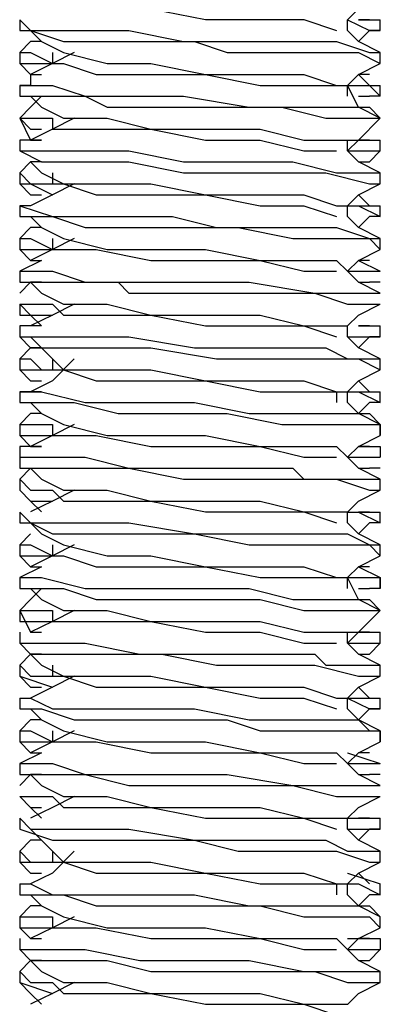
# Model space of a CAD drawing. Units: inches. Extents: x 0 to 22.5, y 0 to 12.5.
# Drawn here: x 11.2 to 11.2, y 10.9 to 11 of the extents above; entities that cross this region are included whole.
import ezdxf

# ---------------------------------------------------------------- set-up
doc = ezdxf.new("R2010")
doc.units = ezdxf.units.IN
doc.header["$MEASUREMENT"] = 0
doc.layers.add('Layer 1', color=7, linetype='Continuous', lineweight=0)

msp = doc.modelspace()

# ---------------------------------------------------------------- linework, layer by layer
at = {"layer": 'Layer 1', "color": 18, "lineweight": 25, "true_color": 0x000000}
for p, q in [((11.18368, 11.04448), (11.18368, 11.04448)), ((11.18368, 11.04448), (11.18368, 11.0431)), ((11.22812, 11.04448), (11.22673, 11.04448)), ((11.22674, 11.04448), (11.22951, 11.04448)), ((11.22951, 11.0431), (11.22951, 11.04448)), ((11.22674, 11.04171), (11.22812, 11.0431)), ((11.22951, 11.0431), (11.22812, 11.0431)), ((11.18368, 11.04032), (11.18368, 11.03893)), ((11.18785, 11.04032), (11.18785, 11.03893)), ((11.22951, 11.03893), (11.22951, 11.04032)), ((11.22812, 11.03754), (11.22673, 11.03754)), ((11.18368, 11.03615), (11.18368, 11.03476)), ((11.22535, 11.03476), (11.22535, 11.03615)), ((11.22951, 11.03476), (11.22951, 11.03615)), ((11.22674, 11.03476), (11.22812, 11.03476)), ((11.18368, 11.03198), (11.18368, 11.03198)), ((11.22951, 11.03198), (11.22951, 11.03198)), ((11.18646, 11.02921), (11.18368, 11.02921)), ((11.18368, 11.02921), (11.18368, 11.02782)), ((11.22812, 11.02921), (11.22673, 11.02921)), ((11.22951, 11.02782), (11.22951, 11.02921)), ((11.22951, 11.02782), (11.22812, 11.02643)), ((11.22674, 11.02643), (11.22812, 11.02643)), ((11.18368, 11.02504), (11.18368, 11.02365)), ((11.18785, 11.02504), (11.18785, 11.02365)), ((11.22951, 11.02365), (11.22951, 11.02504)), ((11.22812, 11.02087), (11.22673, 11.02226)), ((11.18507, 11.02087), (11.18368, 11.02087)), ((11.18368, 11.02087), (11.18368, 11.01948)), ((11.22535, 11.01949), (11.22535, 11.02087)), ((11.22674, 11.02087), (11.22951, 11.02087)), ((11.22951, 11.01949), (11.22951, 11.02087)), ((11.22674, 11.0181), (11.22812, 11.01948)), ((11.22951, 11.01949), (11.22812, 11.01949)), ((11.18368, 11.01671), (11.18368, 11.01532)), ((11.22951, 11.01532), (11.22951, 11.01671)), ((11.18646, 11.01393), (11.18368, 11.01254)), ((11.22812, 11.01393), (11.22673, 11.01393)), ((11.22674, 11.01393), (11.22951, 11.01254)), ((11.18368, 11.01254), (11.18368, 11.01254)), ((11.22535, 11.01254), (11.22535, 11.01254)), ((11.22951, 11.01254), (11.22951, 11.01254)), ((11.22674, 11.01115), (11.22812, 11.01115)), ((11.22951, 11.01115), (11.22812, 11.01115)), ((11.18368, 11.00837), (11.18368, 11.00837)), ((11.18785, 11.00837), (11.18785, 11.00837)), ((11.22951, 11.00837), (11.22951, 11.00837)), ((11.18368, 11.0056), (11.18368, 11.00421)), ((11.22812, 11.0056), (11.22673, 11.0056)), ((11.22674, 11.0056), (11.22951, 11.0056)), ((11.22951, 11.00421), (11.22951, 11.0056)), ((11.22674, 11.00282), (11.22812, 11.00421)), ((11.18368, 11.00143), (11.18368, 11.00004)), ((11.18785, 11.00143), (11.18785, 11.00004)), ((11.22951, 11.00004), (11.22951, 11.00143)), ((11.22951, 11.00004), (11.22951, 11.00004)), ((11.22812, 10.99726), (11.22673, 10.99865)), ((11.18368, 10.99726), (11.18368, 10.99587)), ((11.22535, 10.99587), (11.22535, 10.99726)), ((11.22674, 10.99726), (11.22951, 10.99726)), ((11.22951, 10.99587), (11.22951, 10.99726)), ((11.22674, 10.99448), (11.22812, 10.99587)), ((11.22951, 10.99587), (11.22812, 10.99587)), ((11.18368, 10.9931), (11.18368, 10.99171)), ((11.22951, 10.99171), (11.22951, 10.9931)), ((11.22812, 10.99032), (11.22673, 10.99032)), ((11.18368, 10.98893), (11.18368, 10.98893)), ((11.22535, 10.98893), (11.22535, 10.98893)), ((11.22951, 10.98893), (11.22951, 10.98893)), ((11.18507, 10.98754), (11.18368, 10.98615)), ((11.22674, 10.98754), (11.22812, 10.98754)), ((11.22951, 10.98754), (11.22812, 10.98754)), ((11.18368, 10.98615), (11.18368, 10.98476)), ((11.22951, 10.98476), (11.22951, 10.98615)), ((11.18785, 10.98476), (11.18785, 10.98476)), ((11.18368, 10.98198), (11.18368, 10.9806)), ((11.22812, 10.98198), (11.22673, 10.98198)), ((11.22674, 10.98198), (11.22951, 10.98198)), ((11.22951, 10.9806), (11.22951, 10.98198)), ((11.22674, 10.97921), (11.22812, 10.9806)), ((11.22951, 10.9806), (11.22812, 10.9806)), ((11.18507, 10.97921), (11.18368, 10.97782)), ((11.18368, 10.97782), (11.18368, 10.97643)), ((11.18785, 10.97782), (11.18785, 10.97643)), ((11.22951, 10.97643), (11.22951, 10.97782)), ((11.22812, 10.97504), (11.22673, 10.97504)), ((11.22674, 10.97504), (11.22951, 10.97365)), ((11.18368, 10.97365), (11.18368, 10.97226)), ((11.22535, 10.97226), (11.22535, 10.97365)), ((11.22951, 10.97226), (11.22951, 10.97365)), ((11.22674, 10.97226), (11.22812, 10.97226)), ((11.22951, 10.97226), (11.22812, 10.97226)), ((11.18368, 10.96948), (11.18368, 10.96948)), ((11.22951, 10.96948), (11.22951, 10.96948)), ((11.18368, 10.96671), (11.18368, 10.96671)), ((11.18368, 10.96671), (11.18368, 10.96532)), ((11.22812, 10.96671), (11.22673, 10.96671)), ((11.22951, 10.96532), (11.22951, 10.96671)), ((11.22951, 10.96532), (11.22812, 10.96393)), ((11.22674, 10.96393), (11.22812, 10.96393)), ((11.18368, 10.96254), (11.18368, 10.96115)), ((11.18785, 10.96254), (11.18785, 10.96115)), ((11.22951, 10.96115), (11.22951, 10.96254)), ((11.22812, 10.95837), (11.22673, 10.95976)), ((11.18368, 10.95837), (11.18368, 10.95837)), ((11.18368, 10.95837), (11.18368, 10.95698)), ((11.22535, 10.95699), (11.22535, 10.95837)), ((11.22951, 10.95699), (11.22951, 10.95837)), ((11.22674, 10.9556), (11.22812, 10.95698)), ((11.22951, 10.95699), (11.22812, 10.95699)), ((11.18368, 10.95421), (11.18368, 10.95282)), ((11.22951, 10.95282), (11.22951, 10.95421)), ((11.22812, 10.95143), (11.22673, 10.95143)), ((11.18368, 10.95004), (11.18368, 10.95004)), ((11.22535, 10.95004), (11.22535, 10.95004)), ((11.22951, 10.95004), (11.22951, 10.95004)), ((11.22674, 10.94865), (11.22812, 10.94865)), ((11.18368, 10.94587), (11.18368, 10.94587)), ((11.18785, 10.94587), (11.18785, 10.94587)), ((11.22951, 10.94587), (11.22951, 10.94587)), ((11.18368, 10.9431), (11.18368, 10.9431)), ((11.18368, 10.9431), (11.18368, 10.94171)), ((11.22812, 10.9431), (11.22673, 10.9431)), ((11.22951, 10.94171), (11.22951, 10.9431)), ((11.22674, 10.94032), (11.22812, 10.94171)), ((11.18368, 10.93893), (11.18368, 10.93893)), ((11.18368, 10.93893), (11.18368, 10.93754)), ((11.18785, 10.93893), (11.18785, 10.93754)), ((11.22951, 10.93754), (11.22951, 10.93893)), ((11.22812, 10.93476), (11.22673, 10.93615)), ((11.18368, 10.93476), (11.18368, 10.93337)), ((11.22535, 10.93337), (11.22535, 10.93476)), ((11.22951, 10.93337), (11.22951, 10.93476)), ((11.22674, 10.93198), (11.22812, 10.93337)), ((11.22951, 10.93337), (11.22812, 10.93337)), ((11.18368, 10.9306), (11.18368, 10.92921)), ((11.22951, 10.92921), (11.22951, 10.9306)), ((11.22812, 10.92782), (11.22673, 10.92782)), ((11.18368, 10.92643), (11.18368, 10.92643)), ((11.22535, 10.92643), (11.22535, 10.92643)), ((11.22951, 10.92643), (11.22812, 10.92504)), ((11.22951, 10.92643), (11.22951, 10.92643)), ((11.22674, 10.92504), (11.22812, 10.92504)), ((11.18368, 10.92365), (11.18368, 10.92226)), ((11.22951, 10.92226), (11.22951, 10.92365)), ((11.18785, 10.92226), (11.18785, 10.92226))]:
    msp.add_line(p, q, dxfattribs=at)
for points in [[(11.18785, 11.04726), (11.18923, 11.04587), (11.1934, 11.04587), (11.20035, 11.04587), (11.20729, 11.04449), (11.21423, 11.04449), (11.21979, 11.04449), (11.22396, 11.0431)], [(11.22535, 11.04448), (11.22673, 11.04587), (11.22951, 11.04726)], [(11.18368, 11.04448), (11.18368, 11.04448), (11.18507, 11.0431), (11.18646, 11.0431), (11.18785, 11.0431), (11.18923, 11.0431), (11.19062, 11.0431), (11.19757, 11.0431), (11.20451, 11.04171), (11.21146, 11.04171), (11.2184, 11.04171), (11.22396, 11.04171), (11.22812, 11.04032), (11.22951, 11.04032)], [(11.22535, 11.04448), (11.22812, 11.0431), (11.22951, 11.0431)], [(11.22535, 11.0431), (11.22535, 11.0431), (11.22535, 11.04448)], [(11.18368, 11.0431), (11.18368, 11.0431), (11.18507, 11.0431), (11.18923, 11.04171), (11.19479, 11.04171), (11.19757, 11.04171), (11.20173, 11.04171), (11.2059, 11.04171), (11.21007, 11.04032), (11.21562, 11.04032), (11.22118, 11.04032), (11.22673, 11.04032), (11.22951, 11.03893)], [(11.18507, 11.0431), (11.18646, 11.04171), (11.18924, 11.04032)], [(11.22951, 11.04032), (11.22673, 11.04171), (11.22535, 11.0431)], [(11.18646, 11.04171), (11.18507, 11.04171), (11.18368, 11.04032)], [(11.18368, 11.04032), (11.18368, 11.04032), (11.18507, 11.04032), (11.18785, 11.03893)], [(11.19062, 11.04032), (11.18785, 11.03893), (11.18507, 11.03754)], [(11.18923, 11.04032), (11.18923, 11.04032), (11.19479, 11.03893), (11.20035, 11.03893), (11.20729, 11.03754), (11.21423, 11.03754), (11.21979, 11.03754), (11.22396, 11.03615), (11.22535, 11.03615)], [(11.18368, 11.03893), (11.18368, 11.03893), (11.18507, 11.03893), (11.18785, 11.03893)], [(11.18368, 11.03893), (11.18507, 11.03754), (11.18646, 11.03754)], [(11.18785, 11.03893), (11.18923, 11.03893), (11.1934, 11.03754), (11.20035, 11.03754), (11.20729, 11.03754), (11.21423, 11.03615), (11.21979, 11.03615), (11.22396, 11.03615)], [(11.22535, 11.03615), (11.22673, 11.03754), (11.22951, 11.03893)], [(11.18507, 11.03754), (11.18507, 11.03615), (11.18368, 11.03615), (11.18785, 11.03615), (11.19201, 11.03476), (11.19757, 11.03476), (11.20451, 11.03476), (11.21285, 11.03337), (11.2184, 11.03337), (11.22396, 11.03337), (11.22812, 11.03337), (11.22951, 11.03198)], [(11.22674, 11.03754), (11.22812, 11.03615), (11.22951, 11.03615)], [(11.22535, 11.03615), (11.22812, 11.03615), (11.22951, 11.03476)], [(11.22951, 11.03198), (11.22673, 11.03337), (11.22535, 11.03615)], [(11.18368, 11.03476), (11.18368, 11.03476), (11.18507, 11.03476), (11.18646, 11.03476), (11.18785, 11.03476), (11.18923, 11.03476), (11.19201, 11.03476), (11.19479, 11.03337), (11.19618, 11.03337), (11.20173, 11.03337), (11.21007, 11.03337), (11.21701, 11.03337), (11.22257, 11.03198), (11.22673, 11.03198), (11.22951, 11.03198)], [(11.18646, 11.03476), (11.18507, 11.03337), (11.18368, 11.03198)], [(11.18507, 11.03476), (11.18646, 11.03337), (11.18924, 11.03198)], [(11.22951, 11.03476), (11.22951, 11.03476), (11.22812, 11.03476)], [(11.18368, 11.03198), (11.18368, 11.03198), (11.18507, 11.03198), (11.18785, 11.03198)], [(11.18368, 11.03198), (11.18368, 11.03198), (11.18507, 11.0306), (11.18646, 11.0306)], [(11.18368, 11.03198), (11.18507, 11.02921), (11.18646, 11.02921)], [(11.19062, 11.03198), (11.18785, 11.0306), (11.18507, 11.02921)], [(11.18785, 11.03198), (11.18785, 11.03198), (11.18785, 11.0306)], [(11.18923, 11.03198), (11.18923, 11.03198), (11.19479, 11.03198), (11.20035, 11.0306), (11.20729, 11.0306), (11.21423, 11.0306), (11.21979, 11.02921), (11.22396, 11.02921), (11.22535, 11.02921)], [(11.22535, 11.02782), (11.22673, 11.02921), (11.22951, 11.03198)], [(11.18785, 11.0306), (11.18923, 11.0306), (11.1934, 11.0306), (11.20035, 11.0306), (11.20729, 11.02921), (11.21423, 11.02921), (11.21979, 11.02782), (11.22396, 11.02782)], [(11.18368, 11.02921), (11.18368, 11.02782), (11.18646, 11.02782), (11.18785, 11.02782), (11.19201, 11.02782), (11.19757, 11.02782), (11.20451, 11.02643), (11.21146, 11.02643), (11.2184, 11.02643), (11.22396, 11.02504), (11.22812, 11.02504), (11.22951, 11.02504)], [(11.22535, 11.02921), (11.22535, 11.02921), (11.22951, 11.02921)], [(11.22535, 11.02782), (11.22535, 11.02782), (11.22535, 11.02921)], [(11.18368, 11.02782), (11.18368, 11.02782), (11.18646, 11.02643), (11.19201, 11.02643), (11.19757, 11.02643), (11.20451, 11.02504), (11.21285, 11.02504), (11.2184, 11.02504), (11.22257, 11.02504), (11.22812, 11.02365), (11.22951, 11.02365)], [(11.22535, 11.02782), (11.22535, 11.02782), (11.22812, 11.02782), (11.22951, 11.02782)], [(11.22951, 11.02504), (11.22673, 11.02643), (11.22535, 11.02782)], [(11.18646, 11.02643), (11.18507, 11.02643), (11.18368, 11.02504)], [(11.18507, 11.02643), (11.18646, 11.02504), (11.18924, 11.02365)], [(11.18368, 11.02504), (11.18368, 11.02504), (11.18507, 11.02365), (11.18785, 11.02365)], [(11.18368, 11.02365), (11.18368, 11.02365), (11.18507, 11.02365), (11.18785, 11.02226)], [(11.18368, 11.02365), (11.18507, 11.02226), (11.18646, 11.02226)], [(11.19062, 11.02365), (11.18785, 11.02226), (11.18507, 11.02087)], [(11.18785, 11.02365), (11.18923, 11.02365), (11.1934, 11.02226), (11.20035, 11.02226), (11.20729, 11.02226), (11.21423, 11.02087), (11.21979, 11.02087), (11.22396, 11.01948)], [(11.18923, 11.02365), (11.18923, 11.02365), (11.19479, 11.02365), (11.20035, 11.02365), (11.20729, 11.02226), (11.21423, 11.02226), (11.21979, 11.02226), (11.22396, 11.02087), (11.22535, 11.02087)], [(11.22535, 11.02087), (11.22673, 11.02226), (11.22951, 11.02365)], [(11.18368, 11.02087), (11.18368, 11.02087), (11.18785, 11.01948), (11.19201, 11.01948), (11.19618, 11.01948), (11.19896, 11.01948), (11.20312, 11.01948), (11.20868, 11.0181), (11.21285, 11.0181), (11.2184, 11.0181), (11.22396, 11.0181), (11.22812, 11.01671), (11.22951, 11.01671)], [(11.22535, 11.02087), (11.22673, 11.02087), (11.22951, 11.01948)], [(11.18368, 11.01949), (11.18368, 11.01949), (11.18507, 11.01949), (11.18785, 11.01949), (11.19201, 11.0181), (11.19896, 11.0181), (11.2059, 11.0181), (11.21146, 11.0181), (11.2184, 11.01671), (11.22396, 11.01671), (11.22812, 11.01671), (11.22951, 11.01532)], [(11.18507, 11.01949), (11.18646, 11.0181), (11.18924, 11.01671)], [(11.22951, 11.01671), (11.22673, 11.0181), (11.22535, 11.01948)], [(11.18646, 11.0181), (11.18507, 11.0181), (11.18368, 11.01671)], [(11.18368, 11.01671), (11.18368, 11.01671), (11.18507, 11.01671), (11.18785, 11.01532)], [(11.19062, 11.01671), (11.18785, 11.01532), (11.18507, 11.01393)], [(11.18785, 11.01671), (11.18785, 11.01671), (11.18785, 11.01532)], [(11.18923, 11.01671), (11.18923, 11.01671), (11.19479, 11.01532), (11.20035, 11.01532), (11.20729, 11.01532), (11.21423, 11.01393), (11.21979, 11.01393), (11.22396, 11.01393), (11.22535, 11.01254)], [(11.18368, 11.01532), (11.18368, 11.01532), (11.18646, 11.01532), (11.18785, 11.01532)], [(11.18368, 11.01532), (11.18507, 11.01393), (11.18646, 11.01393)], [(11.18785, 11.01532), (11.18923, 11.01532), (11.1934, 11.01532), (11.20035, 11.01393), (11.20729, 11.01393), (11.21423, 11.01393), (11.21979, 11.01254), (11.22396, 11.01254)], [(11.22535, 11.01254), (11.22673, 11.01393), (11.22951, 11.01532)], [(11.18368, 11.01254), (11.18368, 11.01254), (11.18785, 11.01254), (11.19201, 11.01115), (11.19757, 11.01115), (11.20312, 11.01115), (11.20729, 11.01115), (11.21146, 11.01115), (11.21285, 11.01115), (11.22118, 11.00976), (11.22673, 11.00976), (11.22951, 11.00976)], [(11.18368, 11.01254), (11.18368, 11.01115), (11.18507, 11.01115), (11.18923, 11.01115), (11.1934, 11.01115), (11.19618, 11.01115), (11.19757, 11.00976), (11.19896, 11.00976), (11.20729, 11.00976), (11.21423, 11.00976), (11.22118, 11.00976), (11.22535, 11.00837), (11.22812, 11.00837), (11.22951, 11.00837)], [(11.22535, 11.01254), (11.22673, 11.01254), (11.22951, 11.01254)], [(11.22951, 11.00976), (11.22673, 11.01115), (11.22535, 11.01254)], [(11.18646, 11.01115), (11.18507, 11.01115), (11.18368, 11.00976)], [(11.18507, 11.01115), (11.18646, 11.00976), (11.18924, 11.00837)], [(11.18368, 11.00837), (11.18368, 11.00837), (11.18507, 11.00837), (11.18646, 11.00837), (11.18785, 11.00837)], [(11.18368, 11.00837), (11.18368, 11.00698), (11.18646, 11.00698), (11.18785, 11.00698)], [(11.18368, 11.00837), (11.18507, 11.00698), (11.18646, 11.0056)], [(11.19062, 11.00837), (11.18785, 11.00698), (11.18507, 11.0056)], [(11.18785, 11.00837), (11.18923, 11.00698), (11.1934, 11.00698), (11.20035, 11.00698), (11.20729, 11.0056), (11.21423, 11.0056), (11.21979, 11.0056), (11.22396, 11.00421)], [(11.18923, 11.00837), (11.18923, 11.00837), (11.19479, 11.00837), (11.20035, 11.00698), (11.20729, 11.00698), (11.21423, 11.00698), (11.21979, 11.0056), (11.22396, 11.0056), (11.22535, 11.0056)], [(11.22535, 11.0056), (11.22673, 11.00699), (11.22951, 11.00837)], [(11.18646, 11.0056), (11.18368, 11.0056), (11.18368, 11.00421), (11.18646, 11.00421), (11.19201, 11.00421), (11.19757, 11.00421), (11.2059, 11.00282), (11.21285, 11.00282), (11.2184, 11.00282), (11.22257, 11.00282), (11.22535, 11.00143), (11.22812, 11.00143), (11.22951, 11.00143)], [(11.22535, 11.00421), (11.22535, 11.00421), (11.22535, 11.0056)], [(11.18368, 11.00421), (11.18368, 11.00421), (11.18507, 11.00282), (11.18923, 11.00282), (11.19479, 11.00282), (11.19757, 11.00282), (11.20035, 11.00282), (11.20868, 11.00143), (11.21562, 11.00143), (11.22118, 11.00143), (11.22673, 11.00143), (11.22951, 11.00004)], [(11.18507, 11.00421), (11.18646, 11.00282), (11.18924, 11.00004)], [(11.22535, 11.00421), (11.22812, 11.00421), (11.22951, 11.00421), (11.22812, 11.00421)], [(11.22951, 11.00143), (11.22673, 11.00282), (11.22535, 11.00421)], [(11.18646, 11.00282), (11.18507, 11.00282), (11.18368, 11.00143)], [(11.18368, 11.00143), (11.18368, 11.00143), (11.18507, 11.00143), (11.18646, 11.00004), (11.18785, 11.00004)], [(11.19062, 11.00143), (11.18785, 10.99865), (11.18507, 10.99726)], [(11.18368, 11.00004), (11.18368, 11.00004), (11.18785, 11.00004)], [(11.18368, 11.00004), (11.18507, 10.99865), (11.18646, 10.99865)], [(11.18785, 11.00004), (11.18923, 11.00004), (11.1934, 10.99865), (11.20035, 10.99865), (11.20729, 10.99865), (11.21423, 10.99726), (11.21979, 10.99726), (11.22396, 10.99726), (11.22396, 10.99587)], [(11.18923, 11.00004), (11.18923, 11.00004), (11.19479, 11.00004), (11.20035, 11.00004), (11.20729, 10.99865), (11.21423, 10.99865), (11.21979, 10.99865), (11.22396, 10.99726), (11.22535, 10.99726)], [(11.22535, 10.99726), (11.22673, 10.99865), (11.22951, 11.00004)], [(11.18646, 10.99726), (11.18368, 10.99726), (11.18646, 10.99726), (11.19201, 10.99587), (11.19757, 10.99587), (11.2059, 10.99587), (11.21285, 10.99448), (11.2184, 10.99448), (11.21979, 10.99448), (11.22118, 10.99448), (11.22257, 10.99448), (11.22535, 10.99448), (11.22812, 10.99448), (11.22951, 10.9931)], [(11.22535, 10.99726), (11.22673, 10.99726), (11.22951, 10.99587)], [(11.18368, 10.99587), (11.18368, 10.99587), (11.18646, 10.99587), (11.19062, 10.99587), (11.19618, 10.99448), (11.19757, 10.99448), (11.19896, 10.99448), (11.20035, 10.99448), (11.20312, 10.99448), (11.21007, 10.99448), (11.21701, 10.9931), (11.22257, 10.9931), (11.22673, 10.9931), (11.22812, 10.9931), (11.22951, 10.9931), (11.22951, 10.99171)], [(11.18507, 10.99587), (11.18646, 10.99448), (11.18924, 10.9931)], [(11.22951, 10.9931), (11.22673, 10.99448), (11.22535, 10.99587)], [(11.18646, 10.99448), (11.18507, 10.99448), (11.18368, 10.9931)], [(11.18368, 10.9931), (11.18368, 10.9931), (11.18507, 10.9931), (11.18785, 10.9931)], [(11.19062, 10.9931), (11.18785, 10.99171), (11.18507, 10.99032)], [(11.18785, 10.9931), (11.18785, 10.9931), (11.18785, 10.99171)], [(11.18923, 10.9931), (11.18923, 10.9931), (11.19479, 10.99171), (11.20035, 10.99171), (11.20729, 10.99171), (11.21423, 10.99032), (11.21979, 10.99032), (11.22396, 10.99032), (11.22535, 10.98893)], [(11.18368, 10.99171), (11.18368, 10.99171), (11.18507, 10.99171), (11.18785, 10.99171)], [(11.18368, 10.99171), (11.18507, 10.99032), (11.18646, 10.99032)], [(11.18785, 10.99171), (11.18923, 10.99171), (11.1934, 10.99171), (11.20035, 10.99032), (11.20729, 10.99032), (11.21423, 10.99032), (11.21979, 10.98893), (11.22396, 10.98893)], [(11.22535, 10.98893), (11.22673, 10.99032), (11.22951, 10.99171)], [(11.18646, 10.99032), (11.18368, 10.99032), (11.18368, 10.98893)], [(11.22674, 10.99032), (11.22951, 10.99032), (11.22951, 10.98893)], [(11.18368, 10.98893), (11.18368, 10.98893), (11.18507, 10.98893), (11.18646, 10.98893), (11.19201, 10.98893), (11.19757, 10.98754), (11.2059, 10.98754), (11.21285, 10.98754), (11.2184, 10.98754), (11.21979, 10.98615), (11.22118, 10.98615), (11.22257, 10.98615), (11.22535, 10.98615), (11.22812, 10.98615), (11.22951, 10.98615)], [(11.18368, 10.98893), (11.18368, 10.98754), (11.18646, 10.98754), (11.19062, 10.98754), (11.19757, 10.98754), (11.20451, 10.98615), (11.20868, 10.98615), (11.21007, 10.98615), (11.21146, 10.98615), (11.21285, 10.98615), (11.21701, 10.98615), (11.22396, 10.98615), (11.22812, 10.98476), (11.22951, 10.98476)], [(11.22535, 10.98893), (11.22535, 10.98893), (11.22812, 10.98893), (11.22951, 10.98893)], [(11.22951, 10.98615), (11.22673, 10.98754), (11.22535, 10.98893)], [(11.18507, 10.98754), (11.18646, 10.98615), (11.18924, 10.98476)], [(11.18368, 10.98615), (11.18368, 10.98615), (11.18507, 10.98476), (11.18785, 10.98476)], [(11.18368, 10.98476), (11.18368, 10.98476), (11.18507, 10.98337), (11.18785, 10.98337)], [(11.18368, 10.98476), (11.18507, 10.98337), (11.18646, 10.98199)], [(11.19062, 10.98476), (11.18785, 10.98337), (11.18507, 10.98199)], [(11.18785, 10.98476), (11.18923, 10.98337), (11.1934, 10.98337), (11.20035, 10.98337), (11.20729, 10.98199), (11.21423, 10.98199), (11.21979, 10.98199), (11.22396, 10.9806)], [(11.18923, 10.98476), (11.18923, 10.98476), (11.19479, 10.98476), (11.20035, 10.98337), (11.20729, 10.98337), (11.21423, 10.98337), (11.21979, 10.98199), (11.22396, 10.98199), (11.22535, 10.98199)], [(11.22535, 10.98198), (11.22673, 10.98337), (11.22951, 10.98476)], [(11.18368, 10.98198), (11.18368, 10.98198), (11.18507, 10.9806), (11.18785, 10.9806), (11.18923, 10.9806), (11.19062, 10.9806), (11.19757, 10.9806), (11.2059, 10.97921), (11.21285, 10.97921), (11.2184, 10.97921), (11.22118, 10.97921), (11.22257, 10.97921), (11.22535, 10.97921), (11.22812, 10.97782), (11.22951, 10.97782)], [(11.22535, 10.98198), (11.22673, 10.98198), (11.22951, 10.9806)], [(11.22535, 10.9806), (11.22535, 10.9806), (11.22535, 10.98198)], [(11.18368, 10.9806), (11.18368, 10.9806), (11.18507, 10.9806), (11.18785, 10.97921), (11.19201, 10.97921), (11.19896, 10.97921), (11.2059, 10.97921), (11.21285, 10.97782), (11.21979, 10.97782), (11.22118, 10.97782), (11.22396, 10.97782), (11.22812, 10.97782), (11.22951, 10.97643)], [(11.18507, 10.9806), (11.18646, 10.97921), (11.18924, 10.97782)], [(11.22951, 10.97782), (11.22673, 10.97921), (11.22535, 10.9806)], [(11.18368, 10.97782), (11.18368, 10.97782), (11.18507, 10.97782), (11.18785, 10.97643)], [(11.19062, 10.97782), (11.18785, 10.97643), (11.18507, 10.97504)], [(11.18923, 10.97782), (11.18923, 10.97782), (11.19479, 10.97643), (11.20035, 10.97643), (11.20729, 10.97504), (11.21423, 10.97504), (11.21979, 10.97504), (11.22396, 10.97365), (11.22535, 10.97365)], [(11.18368, 10.97643), (11.18368, 10.97643), (11.18646, 10.97643), (11.18785, 10.97643)], [(11.18368, 10.97643), (11.18507, 10.97504), (11.18646, 10.97504)], [(11.18785, 10.97643), (11.18923, 10.97643), (11.1934, 10.97504), (11.20035, 10.97504), (11.20729, 10.97504), (11.21423, 10.97365), (11.21979, 10.97365), (11.22396, 10.97365)], [(11.22535, 10.97365), (11.22673, 10.97504), (11.22951, 10.97643)], [(11.18646, 10.97504), (11.18368, 10.97365), (11.18507, 10.97365), (11.18646, 10.97365), (11.19201, 10.97226), (11.19757, 10.97226), (11.2059, 10.97226), (11.21285, 10.97226), (11.2184, 10.97087), (11.21979, 10.97087), (11.22118, 10.97087), (11.22257, 10.97087), (11.22535, 10.97087), (11.22812, 10.97087), (11.22951, 10.96948)], [(11.22535, 10.97365), (11.22673, 10.97365), (11.22951, 10.97365), (11.22951, 10.97226)], [(11.22951, 10.96948), (11.22673, 10.97087), (11.22535, 10.97365)], [(11.18368, 10.97226), (11.18368, 10.97226), (11.18507, 10.97226), (11.18923, 10.97226), (11.1934, 10.97087), (11.20035, 10.97087), (11.20729, 10.97087), (11.21423, 10.97087), (11.21979, 10.96948), (11.22118, 10.96948), (11.22257, 10.96948), (11.22396, 10.96948), (11.22812, 10.96948), (11.22951, 10.96948)], [(11.18646, 10.97226), (11.18507, 10.97087), (11.18368, 10.96948)], [(11.18507, 10.97226), (11.18646, 10.97087), (11.18924, 10.96948)], [(11.18368, 10.96948), (11.18368, 10.96948), (11.18507, 10.96948), (11.18785, 10.96948)], [(11.18368, 10.96948), (11.18368, 10.9681), (11.18646, 10.9681), (11.18785, 10.9681)], [(11.18368, 10.96948), (11.18507, 10.96671), (11.18646, 10.96671)], [(11.19062, 10.96948), (11.18785, 10.9681), (11.18507, 10.96671)], [(11.18785, 10.96948), (11.18785, 10.96948), (11.18785, 10.9681)], [(11.18923, 10.96948), (11.18923, 10.96948), (11.19479, 10.96948), (11.20035, 10.9681), (11.20729, 10.9681), (11.21423, 10.9681), (11.21979, 10.96671), (11.22396, 10.96671), (11.22535, 10.96671)], [(11.22535, 10.96532), (11.22673, 10.96671), (11.22951, 10.96948)], [(11.18785, 10.9681), (11.18923, 10.9681), (11.1934, 10.9681), (11.20035, 10.9681), (11.20729, 10.96671), (11.21423, 10.96671), (11.21979, 10.96532), (11.22396, 10.96532)], [(11.18368, 10.96671), (11.18368, 10.96532), (11.18507, 10.96532), (11.18785, 10.96532), (11.18923, 10.96532), (11.19201, 10.96532), (11.19896, 10.96393), (11.2059, 10.96393), (11.21285, 10.96393), (11.2184, 10.96393), (11.22118, 10.96393), (11.22257, 10.96254), (11.22673, 10.96254), (11.22812, 10.96254), (11.22951, 10.96254)], [(11.22535, 10.96671), (11.22535, 10.96671), (11.22951, 10.96671)], [(11.22535, 10.96532), (11.22535, 10.96532), (11.22535, 10.96671)], [(11.18368, 10.96532), (11.18368, 10.96532), (11.18507, 10.96393), (11.18785, 10.96393), (11.19479, 10.96393), (11.20173, 10.96393), (11.20868, 10.96254), (11.21562, 10.96254), (11.22118, 10.96254), (11.22673, 10.96115), (11.22951, 10.96115)], [(11.22535, 10.96532), (11.22812, 10.96532), (11.22951, 10.96532)], [(11.22951, 10.96254), (11.22673, 10.96393), (11.22535, 10.96532)], [(11.18646, 10.96393), (11.18507, 10.96393), (11.18368, 10.96254)], [(11.18507, 10.96393), (11.18646, 10.96254), (11.18924, 10.96115)], [(11.18368, 10.96254), (11.18368, 10.96254), (11.18507, 10.96115), (11.18785, 10.96115)], [(11.18368, 10.96115), (11.18368, 10.96115), (11.18785, 10.95976)], [(11.18368, 10.96115), (11.18507, 10.95976), (11.18646, 10.95976)], [(11.19062, 10.96115), (11.18785, 10.95976), (11.18507, 10.95837)], [(11.18785, 10.96115), (11.18923, 10.96115), (11.1934, 10.95976), (11.20035, 10.95976), (11.20729, 10.95976), (11.21423, 10.95837), (11.21979, 10.95837), (11.22396, 10.95698)], [(11.18923, 10.96115), (11.18923, 10.96115), (11.19479, 10.96115), (11.20035, 10.96115), (11.20729, 10.95976), (11.21423, 10.95976), (11.21979, 10.95976), (11.22396, 10.95837), (11.22535, 10.95837)], [(11.22535, 10.95837), (11.22673, 10.95976), (11.22951, 10.96115)], [(11.18368, 10.95837), (11.18368, 10.95837), (11.18507, 10.95837), (11.18785, 10.95698), (11.18923, 10.95698), (11.19201, 10.95698), (11.19896, 10.95698), (11.2059, 10.95698), (11.21285, 10.9556), (11.21979, 10.9556), (11.22118, 10.9556), (11.22257, 10.9556), (11.22673, 10.9556), (11.22812, 10.95421), (11.22951, 10.95421)], [(11.22535, 10.95837), (11.22535, 10.95837), (11.22951, 10.95837)], [(11.22535, 10.95837), (11.22535, 10.95837), (11.22812, 10.95698), (11.22951, 10.95698)], [(11.18368, 10.95699), (11.18368, 10.95699), (11.18646, 10.95699), (11.19062, 10.9556), (11.19618, 10.9556), (11.19896, 10.9556), (11.20035, 10.9556), (11.2059, 10.9556), (11.21007, 10.9556), (11.21423, 10.95421), (11.21562, 10.95421), (11.21701, 10.95421), (11.21979, 10.95421), (11.22535, 10.95421), (11.22812, 10.95421), (11.22951, 10.95421), (11.22951, 10.95282)], [(11.18507, 10.95699), (11.18646, 10.9556), (11.18924, 10.95421)], [(11.22951, 10.95421), (11.22673, 10.9556), (11.22535, 10.95698)], [(11.18646, 10.9556), (11.18507, 10.9556), (11.18368, 10.95421)], [(11.18368, 10.95421), (11.18368, 10.95421), (11.18507, 10.95421), (11.18785, 10.95282)], [(11.19062, 10.95421), (11.18785, 10.95282), (11.18507, 10.95143)], [(11.18785, 10.95421), (11.18785, 10.95421), (11.18785, 10.95282)], [(11.18923, 10.95421), (11.18923, 10.95421), (11.19479, 10.95282), (11.20035, 10.95282), (11.20729, 10.95282), (11.21423, 10.95143), (11.21979, 10.95143), (11.22396, 10.95143), (11.22535, 10.95004)], [(11.18368, 10.95282), (11.18368, 10.95282), (11.18507, 10.95282), (11.18785, 10.95282)], [(11.18368, 10.95282), (11.18507, 10.95143), (11.18646, 10.95143)], [(11.18785, 10.95282), (11.18923, 10.95282), (11.1934, 10.95282), (11.20035, 10.95143), (11.20729, 10.95143), (11.21423, 10.95143), (11.21979, 10.95004), (11.22396, 10.95004)], [(11.22535, 10.95004), (11.22673, 10.95143), (11.22951, 10.95282)], [(11.18646, 10.95143), (11.18368, 10.95004), (11.18507, 10.95004), (11.18785, 10.95004), (11.19201, 10.94865), (11.19896, 10.94865), (11.20451, 10.94865), (11.21007, 10.94865), (11.2184, 10.94726), (11.22396, 10.94726), (11.22812, 10.94726), (11.22951, 10.94726)], [(11.22535, 10.95143), (11.22535, 10.95143), (11.22951, 10.95004)], [(11.18368, 10.95004), (11.18368, 10.94865), (11.18646, 10.94865), (11.19201, 10.94865), (11.19757, 10.94726), (11.20451, 10.94726), (11.21007, 10.94726), (11.2184, 10.94726), (11.22396, 10.94587), (11.22812, 10.94587), (11.22951, 10.94587)], [(11.22535, 10.95004), (11.22535, 10.95004), (11.22812, 10.95004), (11.22951, 10.95004)], [(11.22951, 10.94726), (11.22673, 10.94865), (11.22535, 10.95004)], [(11.18646, 10.94865), (11.18507, 10.94865), (11.18368, 10.94726)], [(11.18507, 10.94865), (11.18646, 10.94726), (11.18924, 10.94587)], [(11.22951, 10.94865), (11.22951, 10.94865), (11.22812, 10.94865)], [(11.18368, 10.94587), (11.18368, 10.94587), (11.18646, 10.94587), (11.18785, 10.94587)], [(11.18368, 10.94587), (11.18368, 10.94587), (11.18507, 10.94448), (11.18646, 10.94448)], [(11.18368, 10.94587), (11.18507, 10.94448), (11.18646, 10.9431)], [(11.19062, 10.94587), (11.18785, 10.94448), (11.18507, 10.9431)], [(11.18785, 10.94587), (11.18923, 10.94448), (11.1934, 10.94448), (11.20035, 10.94448), (11.20729, 10.9431), (11.21423, 10.9431), (11.21979, 10.9431), (11.22396, 10.94171)], [(11.18923, 10.94587), (11.18923, 10.94587), (11.19479, 10.94587), (11.20035, 10.94448), (11.20729, 10.94448), (11.21423, 10.94448), (11.21979, 10.9431), (11.22396, 10.9431), (11.22535, 10.9431)], [(11.22535, 10.9431), (11.22673, 10.94449), (11.22951, 10.94587)], [(11.18368, 10.9431), (11.18368, 10.9431), (11.18507, 10.94171), (11.18785, 10.94171), (11.1934, 10.94171), (11.19618, 10.94171), (11.19757, 10.94171), (11.2059, 10.94032), (11.21285, 10.94032), (11.21979, 10.94032), (11.22118, 10.94032), (11.22257, 10.94032), (11.22535, 10.93893), (11.22812, 10.93893), (11.22951, 10.93893)], [(11.22535, 10.9431), (11.22535, 10.9431), (11.22951, 10.9431)], [(11.22535, 10.94171), (11.22535, 10.94171), (11.22535, 10.9431)], [(11.18368, 10.94171), (11.18368, 10.94171), (11.18785, 10.94032), (11.19201, 10.94032), (11.19896, 10.94032), (11.2059, 10.94032), (11.21146, 10.93893), (11.21979, 10.93893), (11.22396, 10.93893), (11.22812, 10.93754), (11.22951, 10.93754)], [(11.18507, 10.94171), (11.18646, 10.94032), (11.18924, 10.93754)], [(11.22535, 10.94171), (11.22673, 10.94171), (11.22951, 10.94171), (11.22812, 10.94171)], [(11.22951, 10.93893), (11.22673, 10.94032), (11.22535, 10.94171)], [(11.18646, 10.94032), (11.18507, 10.94032), (11.18368, 10.93893)], [(11.18368, 10.93893), (11.18368, 10.93893), (11.18507, 10.93754), (11.18785, 10.93754)], [(11.19062, 10.93893), (11.18785, 10.93615), (11.18507, 10.93476)], [(11.18368, 10.93754), (11.18368, 10.93754), (11.18507, 10.93754), (11.18646, 10.93754)], [(11.18368, 10.93754), (11.18507, 10.93615), (11.18646, 10.93615)], [(11.18785, 10.93754), (11.18923, 10.93754), (11.1934, 10.93615), (11.20035, 10.93615), (11.20729, 10.93615), (11.21423, 10.93476), (11.21979, 10.93476), (11.22396, 10.93476), (11.22396, 10.93337)], [(11.18923, 10.93754), (11.18923, 10.93754), (11.19479, 10.93754), (11.20035, 10.93754), (11.20729, 10.93615), (11.21423, 10.93615), (11.21979, 10.93615), (11.22396, 10.93476), (11.22535, 10.93476)], [(11.22535, 10.93476), (11.22673, 10.93615), (11.22951, 10.93754)], [(11.22535, 10.93615), (11.22535, 10.93615), (11.22951, 10.93476)], [(11.18368, 10.93476), (11.18368, 10.93476), (11.18507, 10.93476), (11.18785, 10.93337), (11.18923, 10.93337), (11.19201, 10.93337), (11.19896, 10.93337), (11.2059, 10.93337), (11.21285, 10.93198), (11.21979, 10.93198), (11.22118, 10.93198), (11.22396, 10.93198), (11.22673, 10.93198), (11.22812, 10.93198), (11.22951, 10.9306)], [(11.22535, 10.93476), (11.22673, 10.93476), (11.22951, 10.93337)], [(11.18368, 10.93337), (11.18368, 10.93337), (11.18507, 10.93337), (11.18646, 10.93337), (11.18785, 10.93337), (11.18923, 10.93337), (11.1934, 10.93198), (11.20035, 10.93198), (11.20451, 10.93198), (11.20868, 10.93198), (11.21423, 10.93198), (11.21979, 10.9306), (11.22118, 10.9306), (11.22396, 10.9306), (11.22812, 10.9306), (11.22951, 10.92921)], [(11.18507, 10.93337), (11.18646, 10.93198), (11.18924, 10.9306)], [(11.22951, 10.9306), (11.22673, 10.93198), (11.22535, 10.93337)], [(11.18646, 10.93198), (11.18507, 10.93198), (11.18368, 10.9306)], [(11.18368, 10.9306), (11.18368, 10.9306), (11.18507, 10.9306), (11.18785, 10.9306)], [(11.19062, 10.9306), (11.18785, 10.92921), (11.18507, 10.92782)], [(11.18785, 10.9306), (11.18785, 10.9306), (11.18785, 10.92921)], [(11.18923, 10.9306), (11.18923, 10.9306), (11.19479, 10.92921), (11.20035, 10.92921), (11.20729, 10.92921), (11.21423, 10.92782), (11.21979, 10.92782), (11.22396, 10.92782), (11.22535, 10.92643)], [(11.18368, 10.92921), (11.18368, 10.92921), (11.18646, 10.92921), (11.18785, 10.92921)], [(11.18368, 10.92921), (11.18507, 10.92782), (11.18646, 10.92782)], [(11.18785, 10.92921), (11.18923, 10.92921), (11.1934, 10.92921), (11.20035, 10.92782), (11.20729, 10.92782), (11.21423, 10.92782), (11.21979, 10.92643), (11.22396, 10.92643)], [(11.22535, 10.92643), (11.22673, 10.92782), (11.22951, 10.92921)], [(11.18368, 10.92782), (11.18368, 10.92782), (11.18368, 10.92643)], [(11.22535, 10.92782), (11.22535, 10.92782), (11.22951, 10.92782), (11.22951, 10.92643)], [(11.18368, 10.92643), (11.18368, 10.92643), (11.18507, 10.92643), (11.18785, 10.92643), (11.18923, 10.92643), (11.19201, 10.92643), (11.19896, 10.92504), (11.2059, 10.92504), (11.21285, 10.92504), (11.21979, 10.92365), (11.22118, 10.92365), (11.22396, 10.92365), (11.22673, 10.92365), (11.22812, 10.92365), (11.22951, 10.92365)], [(11.18368, 10.92643), (11.18368, 10.92643), (11.18507, 10.92504), (11.18923, 10.92504), (11.19062, 10.92504), (11.19479, 10.92504), (11.20035, 10.92365), (11.20868, 10.92365), (11.21562, 10.92365), (11.22118, 10.92365), (11.22535, 10.92226), (11.22951, 10.92226)], [(11.22535, 10.92643), (11.22812, 10.92643), (11.22951, 10.92643)], [(11.22951, 10.92365), (11.22673, 10.92504), (11.22535, 10.92643)], [(11.18646, 10.92504), (11.18507, 10.92504), (11.18368, 10.92365)], [(11.18507, 10.92504), (11.18646, 10.92365), (11.18924, 10.92226)], [(11.18368, 10.92365), (11.18368, 10.92365), (11.18507, 10.92226), (11.18785, 10.92226)], [(11.18368, 10.92226), (11.18368, 10.92226), (11.18785, 10.92087)], [(11.18368, 10.92226), (11.18507, 10.92087), (11.18646, 10.91949)], [(11.19062, 10.92226), (11.18785, 10.92087), (11.18507, 10.91949)], [(11.18785, 10.92226), (11.18923, 10.92087), (11.1934, 10.92087), (11.20035, 10.92087), (11.20729, 10.91949), (11.21423, 10.91949), (11.21979, 10.91949), (11.22396, 10.9181)], [(11.18923, 10.92226), (11.18923, 10.92226), (11.19479, 10.92226), (11.20035, 10.92087), (11.20729, 10.92087), (11.21423, 10.92087), (11.21979, 10.91949), (11.22396, 10.91949), (11.22535, 10.91949)], [(11.22535, 10.91948), (11.22673, 10.92087), (11.22951, 10.92226)]]:
    msp.add_lwpolyline(points, dxfattribs=at)

doc.saveas('drawing.dxf')
